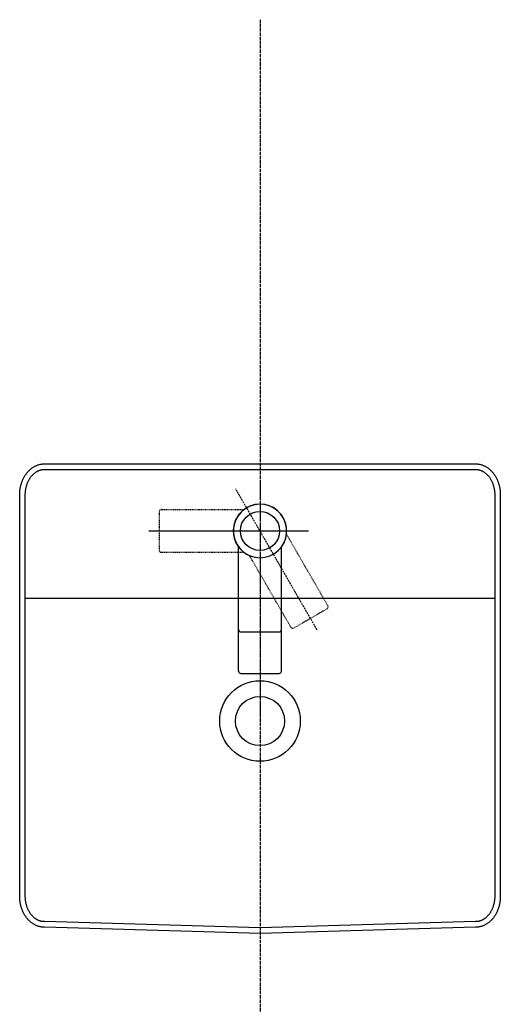
# Model space of a CAD drawing. Extents: x -1400 to 197, y -5205 to 390.
# Drawn here: x -1294 to -864, y -1885 to -1005 of the extents above; entities that cross this region are included whole.
import ezdxf

# ---------------------------------------------------------------- set-up
doc = ezdxf.new("R2010")
doc.units = 0
for name, pattern in [('ISO-02___', [3.81, 3.048, -0.762]), ('ISO-10______', [2.3495, 1.524, -0.381, 0.0635, -0.381]), ('VW-01____', [1.058062, 0.529031, -0.529031])]:
    doc.linetypes.add(name, pattern=pattern)
for name, color, linetype in [('_0-2_', 7, 'CONTINUOUS'), ('__', 7, 'CONTINUOUS'), ('____2D-2', 7, 'CONTINUOUS'), ('_____2D', 7, 'CONTINUOUS')]:
    doc.layers.add(name, color=color, linetype=linetype)

# ---------------------------------------------------------------- blocks, each defined once
blk = doc.blocks.new('____')
at = {"layer": '__', "color": 1, "linetype": 'CONTINUOUS'}
blk.add_line((-210, 90), (210, 90), dxfattribs=at)
at = {"layer": '__', "color": 1, "linetype": 'CONTINUOUS', "flags": 128}
for points in [[(192.84, 210), (193.38, 209.99), (193.92, 209.97), (194.47, 209.93), (195.01, 209.87), (195.55, 209.79), (196.09, 209.7), (196.62, 209.59), (197.16, 209.47), (197.69, 209.33), (198.22, 209.17), (198.75, 209), (199.27, 208.81), (199.79, 208.61), (200.3, 208.38), (200.81, 208.15), (201.32, 207.9), (201.82, 207.63), (202.31, 207.35), (202.8, 207.05), (203.28, 206.74), (203.76, 206.41), (204.23, 206.07), (204.69, 205.71), (205.15, 205.34), (205.6, 204.96), (206.04, 204.56), (206.47, 204.15), (206.9, 203.73), (207.31, 203.29), (207.72, 202.84), (208.12, 202.38), (208.51, 201.91), (208.89, 201.42), (209.26, 200.92), (209.62, 200.42), (209.97, 199.9), (210.31, 199.37), (210.64, 198.83), (210.96, 198.28), (211.26, 197.72), (211.56, 197.15), (211.85, 196.57), (212.12, 195.99), (212.38, 195.39), (212.63, 194.79), (212.87, 194.18), (213.1, 193.57), (213.31, 192.94), (213.51, 192.31), (213.7, 191.68), (213.88, 191.04), (214.05, 190.39), (214.2, 189.74), (214.34, 189.08), (214.46, 188.42), (214.57, 187.76), (214.67, 187.09), (214.76, 186.42), (214.83, 185.75), (214.89, 185.08), (214.94, 184.4), (214.97, 183.72), (214.99, 183.05), (215, 182.37), (215, -176.84), (214.99, -177.52), (214.97, -178.2), (214.94, -178.87), (214.89, -179.55), (214.83, -180.22), (214.76, -180.9), (214.67, -181.57), (214.57, -182.23), (214.46, -182.9), (214.34, -183.56), (214.2, -184.21), (214.05, -184.86), (213.88, -185.51), (213.7, -186.15), (213.51, -186.79), (213.31, -187.42), (213.1, -188.04), (212.87, -188.66), (212.63, -189.27), (212.38, -189.87), (212.12, -190.46), (211.85, -191.05), (211.56, -191.62), (211.26, -192.19), (210.96, -192.75), (210.64, -193.3), (210.31, -193.84), (209.97, -194.37), (209.62, -194.89), (209.26, -195.4), (208.89, -195.9), (208.51, -196.38), (208.12, -196.85), (207.72, -197.32), (207.31, -197.76), (206.9, -198.2), (206.47, -198.63), (206.04, -199.04), (205.6, -199.43), (205.15, -199.82), (204.69, -200.19), (204.23, -200.54), (203.76, -200.88), (203.28, -201.21), (202.8, -201.52), (202.31, -201.82), (201.82, -202.1), (201.32, -202.37), (200.81, -202.62), (200.3, -202.86), (199.79, -203.08), (199.27, -203.28), (198.75, -203.47), (198.22, -203.65), (197.69, -203.8), (197.16, -203.94), (196.62, -204.07), (196.09, -204.17), (195.55, -204.27), (195.01, -204.34), (194.47, -204.4), (193.92, -204.44), (193.38, -204.47), (192.84, -204.47), (0, -210), (-192.84, -204.47), (-193.38, -204.47), (-193.92, -204.44), (-194.47, -204.4), (-195.01, -204.34), (-195.55, -204.27), (-196.09, -204.17), (-196.62, -204.07), (-197.16, -203.94), (-197.69, -203.8), (-198.22, -203.65), (-198.75, -203.47), (-199.27, -203.28), (-199.79, -203.08), (-200.3, -202.86), (-200.81, -202.62), (-201.32, -202.37), (-201.82, -202.1), (-202.31, -201.82), (-202.8, -201.52), (-203.28, -201.21), (-203.76, -200.88), (-204.23, -200.54), (-204.69, -200.19), (-205.15, -199.82), (-205.6, -199.43), (-206.04, -199.04), (-206.47, -198.63), (-206.9, -198.2), (-207.31, -197.76), (-207.72, -197.32), (-208.12, -196.85), (-208.51, -196.38), (-208.89, -195.9), (-209.26, -195.4), (-209.62, -194.89), (-209.97, -194.37), (-210.31, -193.84), (-210.64, -193.3), (-210.96, -192.75), (-211.26, -192.19), (-211.56, -191.62), (-211.85, -191.05), (-212.12, -190.46), (-212.38, -189.87), (-212.63, -189.27), (-212.87, -188.66), (-213.1, -188.04), (-213.31, -187.42), (-213.51, -186.79), (-213.7, -186.15), (-213.88, -185.51), (-214.05, -184.86), (-214.2, -184.21), (-214.34, -183.56), (-214.46, -182.9), (-214.57, -182.23), (-214.67, -181.57), (-214.76, -180.9), (-214.83, -180.22), (-214.89, -179.55), (-214.94, -178.87), (-214.97, -178.2), (-214.99, -177.52), (-215, -176.84), (-215, 182.37), (-214.99, 183.05), (-214.97, 183.72), (-214.94, 184.4), (-214.89, 185.08), (-214.83, 185.75), (-214.76, 186.42), (-214.67, 187.09), (-214.57, 187.76), (-214.46, 188.42), (-214.34, 189.08), (-214.2, 189.74), (-214.05, 190.39), (-213.88, 191.04), (-213.7, 191.68), (-213.51, 192.31), (-213.31, 192.94), (-213.1, 193.57), (-212.87, 194.18), (-212.63, 194.79), (-212.38, 195.39), (-212.12, 195.99), (-211.85, 196.57), (-211.56, 197.15), (-211.26, 197.72), (-210.96, 198.28), (-210.64, 198.83), (-210.31, 199.37), (-209.97, 199.9), (-209.62, 200.42), (-209.26, 200.92), (-208.89, 201.42), (-208.51, 201.91), (-208.12, 202.38), (-207.72, 202.84), (-207.31, 203.29), (-206.9, 203.73), (-206.47, 204.15), (-206.04, 204.56), (-205.6, 204.96), (-205.15, 205.34), (-204.69, 205.71), (-204.23, 206.07), (-203.76, 206.41), (-203.28, 206.74), (-202.8, 207.05), (-202.31, 207.35), (-201.82, 207.63), (-201.32, 207.9), (-200.81, 208.15), (-200.3, 208.38), (-199.79, 208.61), (-199.27, 208.81), (-198.75, 209), (-198.22, 209.17), (-197.69, 209.33), (-197.16, 209.47), (-196.62, 209.59), (-196.09, 209.7), (-195.55, 209.79), (-195.01, 209.87), (-194.47, 209.93), (-193.92, 209.97), (-193.38, 209.99), (-192.84, 210)], [(192.8, 205), (193.23, 204.99), (193.62, 204.98), (194.01, 204.95), (194.4, 204.9), (194.79, 204.85), (195.18, 204.78), (195.57, 204.71), (195.96, 204.62), (196.34, 204.51), (196.73, 204.4), (197.12, 204.27), (197.5, 204.13), (197.88, 203.98), (198.27, 203.82), (198.65, 203.64), (199.02, 203.45), (199.4, 203.25), (199.77, 203.04), (200.14, 202.81), (200.51, 202.58), (200.88, 202.33), (201.24, 202.06), (201.6, 201.79), (201.95, 201.5), (202.3, 201.2), (202.64, 200.89), (202.98, 200.57), (203.32, 200.23), (203.65, 199.89), (203.98, 199.53), (204.29, 199.16), (204.61, 198.78), (204.91, 198.39), (205.21, 197.98), (205.51, 197.57), (205.79, 197.15), (206.07, 196.71), (206.34, 196.27), (206.6, 195.82), (206.86, 195.36), (207.1, 194.89), (207.34, 194.41), (207.57, 193.92), (207.79, 193.42), (208, 192.92), (208.2, 192.41), (208.39, 191.89), (208.57, 191.37), (208.74, 190.83), (208.9, 190.3), (209.05, 189.76), (209.19, 189.21), (209.32, 188.65), (209.43, 188.1), (209.54, 187.54), (209.64, 186.97), (209.72, 186.4), (209.79, 185.83), (209.86, 185.26), (209.91, 184.68), (209.95, 184.11), (209.98, 183.53), (209.99, 182.95), (210, 182.34), (210, -176.82), (209.99, -177.42), (209.98, -178), (209.95, -178.58), (209.91, -179.16), (209.86, -179.73), (209.79, -180.31), (209.72, -180.88), (209.64, -181.44), (209.54, -182.01), (209.43, -182.57), (209.32, -183.13), (209.19, -183.68), (209.05, -184.23), (208.9, -184.77), (208.74, -185.31), (208.57, -185.84), (208.39, -186.36), (208.2, -186.88), (208, -187.39), (207.79, -187.9), (207.57, -188.39), (207.34, -188.88), (207.1, -189.36), (206.86, -189.83), (206.6, -190.29), (206.34, -190.75), (206.07, -191.19), (205.79, -191.62), (205.51, -192.04), (205.21, -192.46), (204.91, -192.86), (204.61, -193.25), (204.29, -193.63), (203.98, -194), (203.65, -194.36), (203.32, -194.71), (202.98, -195.04), (202.64, -195.36), (202.3, -195.68), (201.95, -195.97), (201.6, -196.26), (201.24, -196.54), (200.88, -196.8), (200.51, -197.05), (200.14, -197.29), (199.77, -197.51), (199.4, -197.73), (199.02, -197.93), (198.65, -198.12), (198.27, -198.29), (197.88, -198.46), (197.5, -198.61), (197.12, -198.75), (196.73, -198.87), (196.34, -198.99), (195.96, -199.09), (195.57, -199.18), (195.18, -199.26), (194.79, -199.32), (194.4, -199.38), (194.01, -199.42), (193.62, -199.45), (193.23, -199.47), (192.73, -199.47), (0, -205), (-192.73, -199.47), (-193.23, -199.47), (-193.62, -199.45), (-194.01, -199.42), (-194.4, -199.38), (-194.79, -199.32), (-195.18, -199.26), (-195.57, -199.18), (-195.96, -199.09), (-196.34, -198.99), (-196.73, -198.87), (-197.12, -198.75), (-197.5, -198.61), (-197.88, -198.46), (-198.27, -198.29), (-198.65, -198.12), (-199.02, -197.93), (-199.4, -197.73), (-199.77, -197.51), (-200.14, -197.29), (-200.51, -197.05), (-200.88, -196.8), (-201.24, -196.54), (-201.6, -196.26), (-201.95, -195.97), (-202.3, -195.68), (-202.64, -195.36), (-202.98, -195.04), (-203.32, -194.71), (-203.65, -194.36), (-203.98, -194), (-204.29, -193.63), (-204.61, -193.25), (-204.91, -192.86), (-205.21, -192.46), (-205.51, -192.04), (-205.79, -191.62), (-206.07, -191.19), (-206.34, -190.75), (-206.6, -190.29), (-206.86, -189.83), (-207.1, -189.36), (-207.34, -188.88), (-207.57, -188.39), (-207.79, -187.9), (-208, -187.39), (-208.2, -186.88), (-208.39, -186.36), (-208.57, -185.84), (-208.74, -185.31), (-208.9, -184.77), (-209.05, -184.23), (-209.19, -183.68), (-209.32, -183.13), (-209.43, -182.57), (-209.54, -182.01), (-209.64, -181.44), (-209.72, -180.88), (-209.79, -180.31), (-209.86, -179.73), (-209.91, -179.16), (-209.95, -178.58), (-209.98, -178), (-209.99, -177.42), (-210, -176.82), (-210, 182.34), (-209.99, 182.95), (-209.98, 183.53), (-209.95, 184.11), (-209.91, 184.68), (-209.86, 185.26), (-209.79, 185.83), (-209.72, 186.4), (-209.64, 186.97), (-209.54, 187.54), (-209.43, 188.1), (-209.32, 188.65), (-209.19, 189.21), (-209.05, 189.76), (-208.9, 190.3), (-208.74, 190.83), (-208.57, 191.37), (-208.39, 191.89), (-208.2, 192.41), (-208, 192.92), (-207.79, 193.42), (-207.57, 193.92), (-207.34, 194.41), (-207.1, 194.89), (-206.86, 195.36), (-206.6, 195.82), (-206.34, 196.27), (-206.07, 196.71), (-205.79, 197.15), (-205.51, 197.57), (-205.21, 197.98), (-204.91, 198.39), (-204.61, 198.78), (-204.29, 199.16), (-203.98, 199.53), (-203.65, 199.89), (-203.32, 200.23), (-202.98, 200.57), (-202.64, 200.89), (-202.3, 201.2), (-201.95, 201.5), (-201.6, 201.79), (-201.24, 202.06), (-200.88, 202.33), (-200.51, 202.58), (-200.14, 202.81), (-199.77, 203.04), (-199.4, 203.25), (-199.02, 203.45), (-198.65, 203.64), (-198.27, 203.82), (-197.88, 203.98), (-197.5, 204.13), (-197.12, 204.27), (-196.73, 204.4), (-196.34, 204.51), (-195.96, 204.62), (-195.57, 204.71), (-195.18, 204.78), (-194.79, 204.85), (-194.4, 204.9), (-194.01, 204.95), (-193.62, 204.98), (-193.23, 204.99), (-192.8, 205)]]:
    blk.add_lwpolyline(points, close=True, dxfattribs=at)
at = {"layer": '__', "color": 1, "linetype": 'CONTINUOUS'}
for centre, radius in [((0, 150), 17.5), ((0, -20), 22)]:
    blk.add_circle(centre, radius, dxfattribs=at)
at = {"layer": '__', "color": 17, "linetype": 'CONTINUOUS'}
blk.add_circle((0, -20), 36, dxfattribs=at)
blk = doc.blocks.new('____-6')
at = {"layer": '__', "color": 17}
blk.add_blockref('____', (0, 0), dxfattribs=at)
blk = doc.blocks.new('____2D')
at = {"layer": '_0-2_', "color": 17, "linetype": 'ISO-02___'}
blk.add_line((-1079.12, -1004.55), (-1079.12, -2938.45), dxfattribs=at)
at = {"layer": '__', "color": 17}
blk.add_blockref('____-6', (-1079.12, -1611.82), dxfattribs=at)
blk = doc.blocks.new('____-16')
at = {"layer": '__', "color": 17, "linetype": 'ISO-10______'}
for p, q in [((70.55, -28.43), (-2.46, 98.02)), ((19.28, 103.85), (19.28, -103.85)), ((-80.22, 60.37), (62.75, 60.37))]:
    blk.add_line(p, q, dxfattribs=at)
at = {"layer": '__', "color": 17, "linetype": 'VW-01____'}
for p, q in [((-68.91, 79.5), (4.93, 79.5)), ((-71.04, 77.37), (-71.04, 43.37)), ((79.93, -6.44), (43.01, 57.51)), ((-68.91, 41.25), (4.93, 41.25)), ((79.16, -9.34), (49.71, -26.34))]:
    blk.add_line(p, q, dxfattribs=at)
at = {"layer": '__', "color": 3, "linetype": 'CONTINUOUS'}
for p, q in [((0.15, -65), (0.15, 46.03)), ((38.4, -65), (38.4, 46.03)), ((2.27, -29.94), (36.28, -29.94)), ((2.27, -67.13), (36.28, -67.13))]:
    blk.add_line(p, q, dxfattribs=at)
at = {"layer": '__', "color": 3, "linetype": 'VW-01____'}
blk.add_line((46.81, -25.56), (9.88, 38.39), dxfattribs=at)
at = {"layer": '__', "color": 17, "linetype": 'VW-01____'}
for centre, start, end in [((-68.91, 77.37), 90, 180), ((-68.91, 43.37), 180, 270), ((78.09, -7.5), 300, 30)]:
    blk.add_arc(centre, 2.13, start, end, dxfattribs=at)
at = {"layer": '__', "color": 3, "linetype": 'CONTINUOUS'}
for centre, radius, start, end in [((19.28, 60.37), 23.91, 8.1301, 261.8699), ((19.28, 60.37), 23.91, 323.1301, 216.8699), ((19.28, 60.37), 23.91, 218.1301, 111.8699), ((2.27, -27.82), 2.13, 180, 270), ((36.28, -27.82), 2.13, 270, 0), ((2.27, -65), 2.13, 180, 270), ((36.28, -65), 2.13, 270, 0)]:
    blk.add_arc(centre, radius, start, end, dxfattribs=at)
at = {"layer": '__', "color": 3, "linetype": 'VW-01____'}
blk.add_arc((48.65, -24.5), 2.13, 210, 300, dxfattribs=at)
blk = doc.blocks.new('____-17')
at = {"layer": '__', "color": 17}
blk.add_blockref('____-16', (0, 0), dxfattribs=at)
blk = doc.blocks.new('___2D')
at = {"layer": '__', "color": 17}
blk.add_blockref('____-17', (-1098.4, -1522.2), dxfattribs=at)

msp = doc.modelspace()

# ---------------------------------------------------------------- block references
at = {"layer": '____2D-2'}
msp.add_blockref('___2D', (0, 0), dxfattribs=at)
at = {"layer": '_____2D'}
msp.add_blockref('____2D', (0, 0), dxfattribs=at)

doc.saveas('drawing.dxf')
